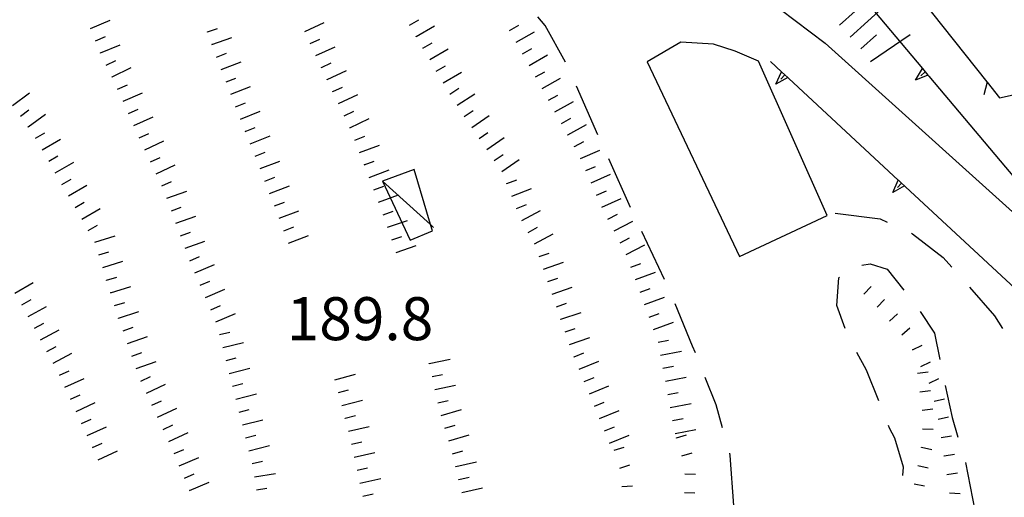
# Model space of a CAD drawing. Units: metres. Extents: x 478375 to 480451, y 4504592 to 4506099.
# Drawn here: x 480152 to 480227, y 4504705 to 4504741 of the extents above; entities that cross this region are included whole.
import ezdxf

# ---------------------------------------------------------------- set-up
doc = ezdxf.new("R2010")
doc.units = ezdxf.units.M
doc.header["$MEASUREMENT"] = 0
for name, color, linetype in [("'03 careggiabile non asfaltata", 254, 'Continuous'), ("'03 muro di sostegno", 254, 'Continuous'), ("'03 recinzione", 254, 'Continuous'), ("'03 scarpata fino a 1 mt", 254, 'Continuous'), ("'03 scarpata fino a 2 mt", 254, 'Continuous'), ("'03 strada secondaria meno di 6 mt 3 classe", 254, 'Continuous'), ("'03 tettoia - baracca", 254, 'Continuous'), ('03 muro di sostegno v', 254, 'Continuous'), ('03 recinzione v', 254, 'Continuous'), ('03 scarpata fino a 1 mt v', 254, 'Continuous'), ('03 scarpata fino a 2 mt v', 254, 'Continuous'), ('careggiabile non asfaltata', 254, 'Continuous'), ('EDIFICIO CIVILE', 250, 'Continuous'), ('punto quotato a terra', 254, 'Continuous'), ('scarpata fino a 1 mt', 254, 'Continuous'), ('scarpata fino a 1 mt v', 254, 'Continuous'), ('scarpata fino a 2 mt', 254, 'Continuous'), ('scarpata fino a 2 mt v', 254, 'Continuous'), ('scarpata fino a 5 mt v', 254, 'Continuous')]:
    doc.layers.add(name, color=color, linetype=linetype)
doc.styles.add('SIMPLEX', font='SIMPLEX')

msp = doc.modelspace()

# ---------------------------------------------------------------- linework, layer by layer
at = {"layer": "'03 careggiabile non asfaltata", "linetype": 'Continuous'}
for p, q in [((480192.027, 4504740.942), (480191.473, 4504741.598)), ((480193.543, 4504738.184), (480192.027, 4504740.942)), ((480195.988, 4504732.707), (480194.387, 4504736.371)), ((480198.457, 4504727.239), (480196.809, 4504730.887)), ((480213.863, 4504726.81), (480217.238, 4504726.381)), ((480217.238, 4504726.381), (480217.777, 4504726.131)), ((480200.996, 4504721.809), (480199.293, 4504725.426)), ((480219.598, 4504725.287), (480219.691, 4504725.241)), ((480219.691, 4504725.241), (480222.004, 4504723.467)), ((480222.004, 4504723.467), (480222.652, 4504722.733)), ((480223.965, 4504721.225), (480225.871, 4504719.061)), ((480203.129, 4504716.786), (480201.809, 4504719.981)), ((480225.871, 4504719.061), (480226.457, 4504718.108)), ((480203.332, 4504716.279), (480203.129, 4504716.786)), ((480204.902, 4504712.357), (480204.074, 4504714.427)), ((480205.379, 4504710.646), (480204.902, 4504712.357)), ((480205.965, 4504708.56), (480205.918, 4504708.724))]:
    msp.add_line(p, q, dxfattribs=at)
at = {"layer": "'03 careggiabile non asfaltata", "linetype": 'Continuous', "flags": 128}
msp.add_lwpolyline([(480206.238, 4504704.74), (480206.235, 4504704.779), (480205.965, 4504708.56)], dxfattribs=at)
at = {"layer": "'03 muro di sostegno", "flags": 128}
for points in [[(480213.472, 4504745.974), (480220.432, 4504737.691), (480220.641, 4504737.442), (480220.84, 4504737.206), (480220.91, 4504737.123)], [(480208.988, 4504738.224), (480209.815, 4504737.458), (480209.823, 4504737.451), (480210.063, 4504737.229), (480210.284, 4504737.024), (480210.363, 4504736.951)], [(480220.91, 4504737.123), (480228.159, 4504728.505), (480228.369, 4504728.255), (480228.565, 4504728.022), (480228.567, 4504728.02), (480228.637, 4504727.936)], [(480210.363, 4504736.951), (480218.613, 4504729.295), (480218.621, 4504729.287), (480218.86, 4504729.065), (480219.08, 4504728.86), (480219.16, 4504728.787)], [(480219.16, 4504728.787), (480227.417, 4504721.139), (480227.426, 4504721.131), (480227.665, 4504720.909), (480227.886, 4504720.705), (480227.965, 4504720.632)]]:
    msp.add_lwpolyline(points, dxfattribs=at)
at = {"layer": "'03 recinzione", "linetype": 'Continuous'}
for p, q in [((480220.323, 4504742.959), (480225.292, 4504736.686)), ((480226.237, 4504735.491), (480230.167, 4504736.367))]:
    msp.add_line(p, q, dxfattribs=at)
at = {"layer": "'03 recinzione", "linetype": 'Continuous', "flags": 128}
msp.add_lwpolyline([(480225.292, 4504736.686), (480225.298, 4504736.678), (480226.237, 4504735.491)], dxfattribs=at)
at = {"layer": "'03 scarpata fino a 1 mt", "color": 254, "linetype": 'Continuous'}
for p, q in [((480201.91, 4504709.865), (480201.91, 4504709.872)), ((480202.504, 4504705.755), (480202.504, 4504705.763))]:
    msp.add_line(p, q, dxfattribs=at)
at = {"layer": "'03 scarpata fino a 2 mt", "color": 254, "linetype": 'Continuous'}
for p, q in [((480192.762, 4504734.434), (480192.762, 4504734.442)), ((480193.254, 4504733.559), (480193.254, 4504733.567)), ((480193.738, 4504732.684), (480193.738, 4504732.692)), ((480194.23, 4504731.809), (480194.23, 4504731.817)), ((480195.09, 4504730.004), (480195.082, 4504730.004)), ((480195.488, 4504729.082), (480195.488, 4504729.09)), ((480199.512, 4504719.926), (480199.504, 4504719.926)), ((480200.707, 4504716.106), (480200.707, 4504716.114)), ((480200.887, 4504715.121), (480200.887, 4504715.129)), ((480201.074, 4504714.137), (480201.074, 4504714.145))]:
    msp.add_line(p, q, dxfattribs=at)
at = {"layer": "'03 strada secondaria meno di 6 mt 3 classe", "flags": 128}
msp.add_lwpolyline([(480195.168, 4504744.606), (480195.965, 4504743.621), (480197.793, 4504743.379), (480199.199, 4504743.739), (480201.254, 4504743.934), (480203.082, 4504743.95), (480205.878, 4504743.591), (480209.723, 4504742.161), (480213.098, 4504739.615), (480235.791, 4504719.174), (480235.996, 4504718.989), (480236.207, 4504718.799), (480236.652, 4504718.398)], dxfattribs=at)
at = {"layer": "'03 tettoia - baracca", "linetype": 'Continuous', "flags": 128}
msp.add_lwpolyline([(480182.16, 4504730.089), (480179.769, 4504729.214), (480181.848, 4504724.769), (480183.527, 4504725.464), (480183.385, 4504725.943)], close=True, dxfattribs=at)
msp.add_lwpolyline([(480183.621, 4504725.73), (480183.385, 4504725.943), (480179.769, 4504729.214)], dxfattribs=at)
at = {"layer": '03 muro di sostegno v'}
for p, q in [((480209.402, 4504736.521), (480209.815, 4504737.458)), ((480218.199, 4504728.358), (480218.613, 4504729.295))]:
    msp.add_line(p, q, dxfattribs=at)
at = {"layer": '03 muro di sostegno v', "flags": 128}
for points in [[(480210.293, 4504737.029), (480210.284, 4504737.024), (480209.402, 4504736.521)], [(480210.065, 4504737.231), (480210.063, 4504737.229), (480209.769, 4504736.904)], [(480209.823, 4504737.451), (480210.065, 4504737.231), (480210.285, 4504737.029)], [(480219.901, 4504736.811), (480220.432, 4504737.691), (480220.434, 4504737.694)], [(480220.848, 4504737.209), (480220.84, 4504737.206), (480219.901, 4504736.811)], [(480220.643, 4504737.444), (480220.641, 4504737.442), (480220.309, 4504737.155)], [(480220.44, 4504737.686), (480220.643, 4504737.444), (480220.839, 4504737.209)], [(480218.863, 4504729.069), (480218.861, 4504729.067), (480218.86, 4504729.065), (480218.566, 4504728.741)], [(480218.621, 4504729.287), (480218.861, 4504729.067), (480219.082, 4504728.866)], [(480219.09, 4504728.866), (480219.08, 4504728.86), (480218.199, 4504728.358)]]:
    msp.add_lwpolyline(points, dxfattribs=at)
at = {"layer": '03 recinzione v', "linetype": 'Continuous', "flags": 128}
msp.add_lwpolyline([(480225.3, 4504736.686), (480225.298, 4504736.678), (480225.05, 4504735.717)], dxfattribs=at)
at = {"layer": '03 scarpata fino a 1 mt v', "color": 254, "linetype": 'Continuous'}
for p, q in [((480201.91, 4504709.872), (480202.676, 4504710.107)), ((480202.316, 4504708.529), (480203.082, 4504708.763)), ((480202.535, 4504707.161), (480203.332, 4504707.146)), ((480202.504, 4504705.763), (480203.301, 4504705.747))]:
    msp.add_line(p, q, dxfattribs=at)
at = {"layer": '03 scarpata fino a 2 mt v', "color": 254, "linetype": 'Continuous'}
for p, q in [((480189.34, 4504740.558), (480190.035, 4504740.949)), ((480189.832, 4504739.683), (480191.23, 4504740.465)), ((480190.316, 4504738.808), (480191.012, 4504739.2)), ((480190.809, 4504737.933), (480192.207, 4504738.715)), ((480191.293, 4504737.059), (480191.988, 4504737.45)), ((480191.785, 4504736.184), (480193.184, 4504736.965)), ((480192.277, 4504735.309), (480192.973, 4504735.7)), ((480192.762, 4504734.442), (480194.16, 4504735.223)), ((480193.254, 4504733.567), (480193.949, 4504733.957)), ((480193.738, 4504732.692), (480195.137, 4504733.473)), ((480194.23, 4504731.817), (480194.926, 4504732.207)), ((480194.684, 4504730.918), (480196.144, 4504731.559)), ((480195.082, 4504730.004), (480195.816, 4504730.325)), ((480195.488, 4504729.09), (480196.949, 4504729.731)), ((480195.894, 4504728.168), (480196.629, 4504728.489)), ((480196.293, 4504727.254), (480197.754, 4504727.895)), ((480196.746, 4504726.356), (480197.457, 4504726.723)), ((480197.207, 4504725.465), (480198.629, 4504726.192)), ((480197.66, 4504724.575), (480198.371, 4504724.942)), ((480198.113, 4504723.684), (480199.535, 4504724.41)), ((480198.48, 4504722.746), (480199.23, 4504723.02)), ((480198.824, 4504721.809), (480200.324, 4504722.356)), ((480199.168, 4504720.864), (480199.918, 4504721.137)), ((480199.504, 4504719.926), (480201.004, 4504720.473)), ((480199.848, 4504718.981), (480200.598, 4504719.254)), ((480200.191, 4504718.043), (480201.691, 4504718.591)), ((480200.519, 4504717.098), (480201.309, 4504717.246)), ((480200.707, 4504716.114), (480202.277, 4504716.41)), ((480200.887, 4504715.129), (480201.676, 4504715.279)), ((480201.074, 4504714.145), (480202.644, 4504714.443)), ((480201.254, 4504713.154), (480202.043, 4504713.302)), ((480201.441, 4504712.169), (480203.012, 4504712.466)), ((480201.621, 4504711.185), (480202.41, 4504711.333)), ((480201.809, 4504710.201), (480203.379, 4504710.497))]:
    msp.add_line(p, q, dxfattribs=at)
at = {"layer": 'careggiabile non asfaltata', "linetype": 'Continuous'}
for p, q in [((480215.871, 4504722.889), (480216.488, 4504722.975)), ((480216.488, 4504722.975), (480217.777, 4504722.577)), ((480217.777, 4504722.577), (480219.043, 4504720.991)), ((480213.988, 4504719.857), (480214.144, 4504721.943)), ((480214.144, 4504721.943), (480214.184, 4504721.974)), ((480214.621, 4504718.107), (480213.988, 4504719.857)), ((480220.254, 4504719.397), (480221.34, 4504717.772)), ((480221.34, 4504717.772), (480221.738, 4504715.772)), ((480216.23, 4504714.967), (480215.488, 4504716.319)), ((480217.137, 4504712.678), (480216.23, 4504714.967)), ((480222.137, 4504713.811), (480222.668, 4504711.412)), ((480222.668, 4504711.412), (480223.105, 4504709.928)), ((480217.949, 4504710.616), (480217.871, 4504710.819)), ((480218.363, 4504709.858), (480217.949, 4504710.616)), ((480219.019, 4504707.662), (480218.363, 4504709.858)), ((480218.965, 4504707.037), (480219.019, 4504707.662)), ((480223.676, 4504708.014), (480224.379, 4504704.397))]:
    msp.add_line(p, q, dxfattribs=at)
at = {"layer": 'EDIFICIO CIVILE', "linetype": 'Continuous', "flags": 128}
msp.add_lwpolyline([(480199.705, 4504738.207), (480206.645, 4504723.533), (480213.252, 4504726.621), (480208.093, 4504738.25), (480206.341, 4504739.008), (480204.693, 4504739.525), (480202.231, 4504739.679)], close=True, dxfattribs=at)
at = {"layer": 'scarpata fino a 1 mt', "color": 254, "linetype": 'Continuous'}
for p, q in [((480219.699, 4504716.506), (480219.691, 4504716.506)), ((480220.066, 4504714.741), (480220.066, 4504714.748)), ((480220.949, 4504713.991), (480220.949, 4504713.998)), ((480220.441, 4504710.561), (480220.449, 4504710.569)), ((480220.363, 4504709.162), (480220.363, 4504709.17)), ((480222.059, 4504708.506), (480222.059, 4504708.514)), ((480220.082, 4504707.787), (480220.082, 4504707.795)), ((480197.793, 4504706.215), (480197.793, 4504706.223))]:
    msp.add_line(p, q, dxfattribs=at)
at = {"layer": 'scarpata fino a 1 mt v', "color": 254, "linetype": 'Continuous'}
for p, q in [((480216.019, 4504720.708), (480216.582, 4504721.28)), ((480217.012, 4504719.725), (480217.574, 4504720.295)), ((480217.949, 4504718.678), (480218.551, 4504719.209)), ((480218.879, 4504717.631), (480219.48, 4504718.162)), ((480219.691, 4504716.506), (480220.41, 4504716.866)), ((480220.324, 4504715.248), (480221.043, 4504715.608)), ((480220.066, 4504714.748), (480220.863, 4504714.842)), ((480220.949, 4504713.998), (480221.668, 4504714.358)), ((480220.238, 4504713.35), (480221.035, 4504713.444)), ((480221.309, 4504712.647), (480222.09, 4504712.819)), ((480220.41, 4504711.959), (480221.207, 4504712.053)), ((480221.613, 4504711.28), (480222.394, 4504711.452)), ((480220.449, 4504710.569), (480221.246, 4504710.522)), ((480221.84, 4504709.897), (480222.629, 4504710.022)), ((480197.223, 4504708.942), (480197.98, 4504709.184)), ((480220.363, 4504709.17), (480221.144, 4504709.006)), ((480222.059, 4504708.514), (480222.848, 4504708.639)), ((480197.652, 4504707.606), (480198.41, 4504707.848)), ((480220.082, 4504707.795), (480220.863, 4504707.631)), ((480222.277, 4504707.123), (480223.066, 4504707.248)), ((480197.793, 4504706.223), (480198.59, 4504706.27)), ((480219.801, 4504706.42), (480220.582, 4504706.256)), ((480222.465, 4504705.741), (480223.262, 4504705.686))]:
    msp.add_line(p, q, dxfattribs=at)
at = {"layer": 'scarpata fino a 2 mt', "color": 254, "linetype": 'Continuous'}
for p, q in [((480181.816, 4504740.956), (480181.816, 4504740.964)), ((480166.598, 4504740.44), (480166.598, 4504740.448)), ((480182.316, 4504740.089), (480182.316, 4504740.097)), ((480166.934, 4504739.502), (480166.926, 4504739.502)), ((480158.543, 4504738.861), (480158.543, 4504738.868)), ((480167.269, 4504738.557), (480167.262, 4504738.557)), ((480174.746, 4504738.666), (480174.746, 4504738.674)), ((480182.824, 4504739.23), (480182.816, 4504739.23)), ((480175.176, 4504737.76), (480175.176, 4504737.768)), ((480159.418, 4504737.056), (480159.418, 4504737.064)), ((480167.988, 4504736.682), (480167.988, 4504736.69)), ((480175.605, 4504736.854), (480175.605, 4504736.862)), ((480176.035, 4504735.948), (480176.035, 4504735.955)), ((480185.394, 4504734.925), (480185.387, 4504734.925)), ((480152.504, 4504734.095), (480152.504, 4504734.103)), ((480176.894, 4504734.143), (480176.887, 4504734.143)), ((480161.043, 4504733.392), (480161.043, 4504733.4)), ((480153.098, 4504733.29), (480153.098, 4504733.298)), ((480169.449, 4504732.955), (480169.441, 4504732.955)), ((480177.324, 4504733.237), (480177.316, 4504733.237)), ((480186.488, 4504733.245), (480186.488, 4504733.253)), ((480153.644, 4504732.454), (480153.637, 4504732.454)), ((480169.816, 4504732.018), (480169.816, 4504732.026)), ((480170.191, 4504731.088), (480170.191, 4504731.096)), ((480178.41, 4504730.433), (480178.402, 4504730.433)), ((480188.191, 4504730.769), (480188.191, 4504730.777)), ((480155.129, 4504729.837), (480155.129, 4504729.845)), ((480189.137, 4504729.019), (480189.137, 4504729.027)), ((480171.269, 4504728.283), (480171.269, 4504728.291)), ((480156.621, 4504727.228), (480156.621, 4504727.236)), ((480189.863, 4504727.152), (480189.863, 4504727.159)), ((480164.559, 4504725.095), (480164.559, 4504725.103)), ((480180.465, 4504724.784), (480180.465, 4504724.792)), ((480158.997, 4504721.743), (480158.997, 4504721.751)), ((480159.301, 4504720.79), (480159.293, 4504720.79)), ((480152.599, 4504719.9), (480152.599, 4504719.907)), ((480192.879, 4504719.746), (480192.879, 4504719.754)), ((480153.075, 4504719.017), (480153.075, 4504719.025)), ((480159.902, 4504718.876), (480159.902, 4504718.884)), ((480167.224, 4504718.612), (480167.224, 4504718.619)), ((480193.207, 4504718.801), (480193.207, 4504718.809)), ((480153.552, 4504718.134), (480153.552, 4504718.142)), ((480160.23, 4504717.931), (480160.23, 4504717.939)), ((480154.028, 4504717.251), (480154.02, 4504717.259)), ((480160.566, 4504716.986), (480160.56, 4504716.986)), ((480167.746, 4504716.682), (480167.738, 4504716.682)), ((480194.199, 4504715.965), (480194.199, 4504715.973)), ((480183.293, 4504715.464), (480183.293, 4504715.472)), ((480176.191, 4504714.252), (480176.191, 4504714.261)), ((480155.856, 4504713.689), (480155.856, 4504713.697)), ((480161.989, 4504713.243), (480161.989, 4504713.251)), ((480168.724, 4504712.791), (480168.724, 4504712.799)), ((480176.449, 4504713.284), (480176.449, 4504713.292)), ((480156.692, 4504711.868), (480156.692, 4504711.876)), ((480176.707, 4504712.316), (480176.707, 4504712.324)), ((480176.965, 4504711.347), (480176.965, 4504711.355)), ((480157.114, 4504710.962), (480157.106, 4504710.962)), ((480184.473, 4504710.597), (480184.473, 4504710.605)), ((480169.458, 4504709.877), (480169.458, 4504709.885)), ((480157.95, 4504709.142), (480157.942, 4504709.142)), ((480177.856, 4504707.441), (480177.856, 4504707.449)), ((480185.285, 4504707.706), (480185.285, 4504707.714)), ((480185.513, 4504706.73), (480185.513, 4504706.738)), ((480165.255, 4504705.924), (480165.247, 4504705.924)), ((480185.738, 4504705.753), (480185.738, 4504705.761))]:
    msp.add_line(p, q, dxfattribs=at)
at = {"layer": 'scarpata fino a 2 mt v', "color": 254, "linetype": 'Continuous'}
for p, q in [((480157.785, 4504740.72), (480159.262, 4504741.329)), ((480173.918, 4504740.494), (480175.371, 4504741.158)), ((480181.816, 4504740.964), (480182.512, 4504741.363)), ((480182.316, 4504740.097), (480183.699, 4504740.902)), ((480158.168, 4504739.79), (480158.91, 4504740.095)), ((480166.598, 4504740.448), (480167.355, 4504740.713)), ((480166.926, 4504739.502), (480168.434, 4504740.033)), ((480158.543, 4504738.868), (480160.019, 4504739.478)), ((480174.332, 4504739.58), (480175.059, 4504739.908)), ((480174.746, 4504738.674), (480176.199, 4504739.338)), ((480182.816, 4504739.23), (480183.512, 4504739.628)), ((480167.262, 4504738.557), (480168.012, 4504738.846)), ((480183.324, 4504738.363), (480184.707, 4504739.167)), ((480158.973, 4504737.954), (480159.691, 4504738.306)), ((480159.418, 4504737.064), (480160.855, 4504737.775)), ((480167.629, 4504737.619), (480169.121, 4504738.198)), ((480175.176, 4504737.768), (480175.902, 4504738.112)), ((480183.824, 4504737.495), (480184.519, 4504737.894)), ((480175.605, 4504736.862), (480177.051, 4504737.549)), ((480184.332, 4504736.628), (480185.715, 4504737.433)), ((480159.824, 4504736.142), (480160.559, 4504736.47)), ((480167.988, 4504736.69), (480168.738, 4504736.979)), ((480168.348, 4504735.752), (480169.84, 4504736.33)), ((480176.035, 4504735.955), (480176.762, 4504736.299)), ((480151.91, 4504734.907), (480153.199, 4504735.861)), ((480160.23, 4504735.228), (480161.691, 4504735.876)), ((480176.465, 4504735.049), (480177.91, 4504735.738)), ((480184.848, 4504735.769), (480185.519, 4504736.206)), ((480185.387, 4504734.925), (480186.73, 4504735.792)), ((480168.707, 4504734.815), (480169.457, 4504735.104)), ((480152.504, 4504734.103), (480153.144, 4504734.579)), ((480153.098, 4504733.298), (480154.387, 4504734.251)), ((480160.637, 4504734.314), (480161.371, 4504734.642)), ((480169.074, 4504733.885), (480170.559, 4504734.479)), ((480176.887, 4504734.143), (480177.613, 4504734.488)), ((480185.934, 4504734.089), (480186.605, 4504734.527)), ((480186.488, 4504733.253), (480187.809, 4504734.159)), ((480161.043, 4504733.4), (480162.504, 4504734.048)), ((480177.316, 4504733.237), (480178.762, 4504733.925)), ((480153.637, 4504732.454), (480154.332, 4504732.853)), ((480161.449, 4504732.478), (480162.184, 4504732.806)), ((480169.441, 4504732.955), (480170.184, 4504733.252)), ((480169.816, 4504732.026), (480171.301, 4504732.619)), ((480177.699, 4504732.308), (480178.449, 4504732.589)), ((480187.051, 4504732.425), (480187.707, 4504732.878)), ((480154.137, 4504731.579), (480155.527, 4504732.376)), ((480161.871, 4504731.572), (480163.316, 4504732.251)), ((480178.051, 4504731.37), (480179.551, 4504731.933)), ((480187.621, 4504731.597), (480188.941, 4504732.503)), ((480154.637, 4504730.712), (480155.332, 4504731.111)), ((480170.191, 4504731.096), (480170.934, 4504731.393)), ((480188.191, 4504730.777), (480188.848, 4504731.23)), ((480155.129, 4504729.845), (480156.519, 4504730.642)), ((480162.301, 4504730.665), (480163.027, 4504731.001)), ((480162.723, 4504729.759), (480164.168, 4504730.44)), ((480170.559, 4504730.158), (480172.051, 4504730.729)), ((480178.402, 4504730.433), (480179.152, 4504730.714)), ((480188.754, 4504729.949), (480190.074, 4504730.855)), ((480178.762, 4504729.495), (480180.262, 4504730.058)), ((480155.629, 4504728.97), (480156.324, 4504729.368)), ((480156.121, 4504728.103), (480157.512, 4504728.9)), ((480163.152, 4504728.853), (480163.879, 4504729.19)), ((480170.91, 4504729.221), (480171.66, 4504729.502)), ((480189.137, 4504729.027), (480189.879, 4504729.316)), ((480163.527, 4504727.923), (480165.027, 4504728.47)), ((480171.269, 4504728.291), (480172.762, 4504728.862)), ((480179.113, 4504728.558), (480179.863, 4504728.839)), ((480179.473, 4504727.62), (480180.973, 4504728.183)), ((480189.504, 4504728.09), (480190.996, 4504728.668)), ((480156.621, 4504727.236), (480157.316, 4504727.634)), ((480171.629, 4504727.354), (480172.379, 4504727.635)), ((480189.863, 4504727.159), (480190.605, 4504727.45)), ((480157.121, 4504726.361), (480158.512, 4504727.157)), ((480163.871, 4504726.987), (480164.621, 4504727.26)), ((480171.988, 4504726.416), (480173.48, 4504726.987)), ((480179.816, 4504726.683), (480180.574, 4504726.941)), ((480190.262, 4504726.239), (480191.668, 4504727.004)), ((480164.215, 4504726.041), (480165.715, 4504726.588)), ((480180.144, 4504725.738), (480181.66, 4504726.261)), ((480157.613, 4504725.493), (480158.309, 4504725.892)), ((480164.559, 4504725.103), (480165.309, 4504725.377)), ((480172.34, 4504725.479), (480173.09, 4504725.76)), ((480190.746, 4504725.356), (480191.449, 4504725.739)), ((480191.223, 4504724.481), (480192.629, 4504725.246)), ((480158.105, 4504724.618), (480159.629, 4504725.095)), ((480164.902, 4504724.158), (480166.402, 4504724.705)), ((480172.699, 4504724.541), (480174.191, 4504725.112)), ((480180.465, 4504724.792), (480181.223, 4504725.05)), ((480158.402, 4504723.657), (480159.168, 4504723.9)), ((480180.793, 4504723.839), (480182.309, 4504724.363)), ((480191.559, 4504723.535), (480192.316, 4504723.801)), ((480158.7, 4504722.704), (480160.223, 4504723.181)), ((480165.254, 4504723.221), (480165.988, 4504723.533)), ((480191.894, 4504722.59), (480193.402, 4504723.114)), ((480165.644, 4504722.299), (480167.113, 4504722.924)), ((480152.091, 4504720.767), (480153.466, 4504721.579)), ((480158.997, 4504721.751), (480159.762, 4504721.993)), ((480166.043, 4504721.377), (480166.777, 4504721.69)), ((480192.223, 4504721.645), (480192.98, 4504721.91)), ((480159.293, 4504720.79), (480160.816, 4504721.267)), ((480166.434, 4504720.455), (480167.902, 4504721.08)), ((480192.551, 4504720.7), (480194.059, 4504721.223)), ((480152.599, 4504719.907), (480153.302, 4504720.29)), ((480159.599, 4504719.837), (480160.363, 4504720.079)), ((480192.879, 4504719.754), (480193.637, 4504720.012)), ((480153.075, 4504719.025), (480154.48, 4504719.782)), ((480159.902, 4504718.884), (480161.411, 4504719.407)), ((480166.832, 4504719.533), (480167.566, 4504719.846)), ((480167.224, 4504718.619), (480168.691, 4504719.244)), ((480193.207, 4504718.809), (480194.723, 4504719.332)), ((480153.552, 4504718.142), (480154.255, 4504718.525)), ((480154.02, 4504717.259), (480155.427, 4504718.017)), ((480160.23, 4504717.939), (480160.988, 4504718.204)), ((480167.497, 4504717.651), (480168.269, 4504717.846)), ((480193.535, 4504717.856), (480194.293, 4504718.114)), ((480160.56, 4504716.986), (480162.066, 4504717.509)), ((480167.738, 4504716.682), (480169.293, 4504717.073)), ((480193.863, 4504716.91), (480195.379, 4504717.434)), ((480154.497, 4504716.376), (480155.2, 4504716.759)), ((480160.895, 4504716.04), (480161.653, 4504716.306)), ((480194.199, 4504715.973), (480194.941, 4504716.278)), ((480154.974, 4504715.493), (480156.38, 4504716.251)), ((480161.224, 4504715.095), (480162.73, 4504715.618)), ((480167.988, 4504715.713), (480168.763, 4504715.908)), ((480183.293, 4504715.472), (480184.855, 4504715.808)), ((480194.582, 4504715.043), (480196.059, 4504715.653)), ((480155.442, 4504714.603), (480156.169, 4504714.939)), ((480168.23, 4504714.737), (480169.786, 4504715.127)), ((480155.856, 4504713.697), (480157.31, 4504714.361)), ((480161.566, 4504714.157), (480162.293, 4504714.493)), ((480176.191, 4504714.261), (480177.738, 4504714.667)), ((480183.504, 4504714.488), (480184.285, 4504714.659)), ((480194.965, 4504714.114), (480195.707, 4504714.418)), ((480161.989, 4504713.251), (480163.442, 4504713.923)), ((480168.48, 4504713.768), (480169.254, 4504713.963)), ((480176.449, 4504713.292), (480177.223, 4504713.495)), ((480183.715, 4504713.511), (480185.277, 4504713.847)), ((480195.348, 4504713.192), (480196.824, 4504713.801)), ((480156.278, 4504712.782), (480157.005, 4504713.118)), ((480162.411, 4504712.338), (480163.138, 4504712.674)), ((480168.724, 4504712.799), (480170.277, 4504713.19)), ((480176.707, 4504712.324), (480178.254, 4504712.73)), ((480183.926, 4504712.527), (480184.707, 4504712.699)), ((480195.73, 4504712.262), (480196.473, 4504712.567)), ((480156.692, 4504711.876), (480158.145, 4504712.54)), ((480162.833, 4504711.432), (480164.286, 4504712.104)), ((480168.966, 4504711.823), (480169.739, 4504712.018)), ((480184.184, 4504711.558), (480185.715, 4504712.019)), ((480196.113, 4504711.34), (480197.598, 4504711.942)), ((480157.106, 4504710.962), (480157.833, 4504711.298)), ((480169.216, 4504710.854), (480170.77, 4504711.244)), ((480176.965, 4504711.355), (480177.738, 4504711.558)), ((480157.528, 4504710.048), (480158.981, 4504710.712)), ((480163.255, 4504710.518), (480163.981, 4504710.854)), ((480177.207, 4504710.378), (480178.769, 4504710.722)), ((480184.473, 4504710.605), (480185.238, 4504710.831)), ((480196.496, 4504710.41), (480197.238, 4504710.715)), ((480163.677, 4504709.612), (480165.13, 4504710.283)), ((480169.458, 4504709.885), (480170.23, 4504710.08)), ((480184.762, 4504709.644), (480186.293, 4504710.105)), ((480196.871, 4504709.481), (480198.355, 4504710.082)), ((480157.942, 4504709.142), (480158.669, 4504709.478)), ((480158.364, 4504708.228), (480159.817, 4504708.892)), ((480164.075, 4504708.69), (480164.81, 4504709.002)), ((480169.708, 4504708.908), (480171.263, 4504709.299)), ((480177.427, 4504709.402), (480178.207, 4504709.574)), ((480185.051, 4504708.683), (480185.816, 4504708.909)), ((480164.466, 4504707.768), (480165.935, 4504708.393)), ((480169.95, 4504707.94), (480170.724, 4504708.135)), ((480177.638, 4504708.425), (480179.2, 4504708.769)), ((480177.856, 4504707.449), (480178.638, 4504707.62)), ((480185.285, 4504707.714), (480186.849, 4504708.074)), ((480164.856, 4504706.846), (480165.591, 4504707.158)), ((480170.13, 4504706.955), (480171.716, 4504707.19)), ((480178.075, 4504706.464), (480179.638, 4504706.808)), ((480185.513, 4504706.738), (480186.293, 4504706.917)), ((480165.247, 4504705.924), (480166.716, 4504706.549)), ((480170.278, 4504705.963), (480171.067, 4504706.08)), ((480185.738, 4504705.761), (480187.301, 4504706.12)), ((480178.286, 4504705.488), (480179.066, 4504705.659))]:
    msp.add_line(p, q, dxfattribs=at)
at = {"layer": 'scarpata fino a 5 mt v', "color": 254, "linetype": 'Continuous'}
for p, q in [((480214.98, 4504740.06), (480217.651, 4504742.474)), ((480214.175, 4504740.951), (480215.362, 4504742.021)), ((480215.785, 4504739.169), (480216.973, 4504740.24)), ((480216.526, 4504738.224), (480219.503, 4504740.256))]:
    msp.add_line(p, q, dxfattribs=at)

# ---------------------------------------------------------------- texts
at = {"layer": 'punto quotato a terra', "color": 254, "style": 'SIMPLEX'}
msp.add_text('189.8              ', height=3.24, rotation=0.01146, dxfattribs=at).set_placement((480172.556, 4504717.235))

doc.saveas('drawing.dxf')
